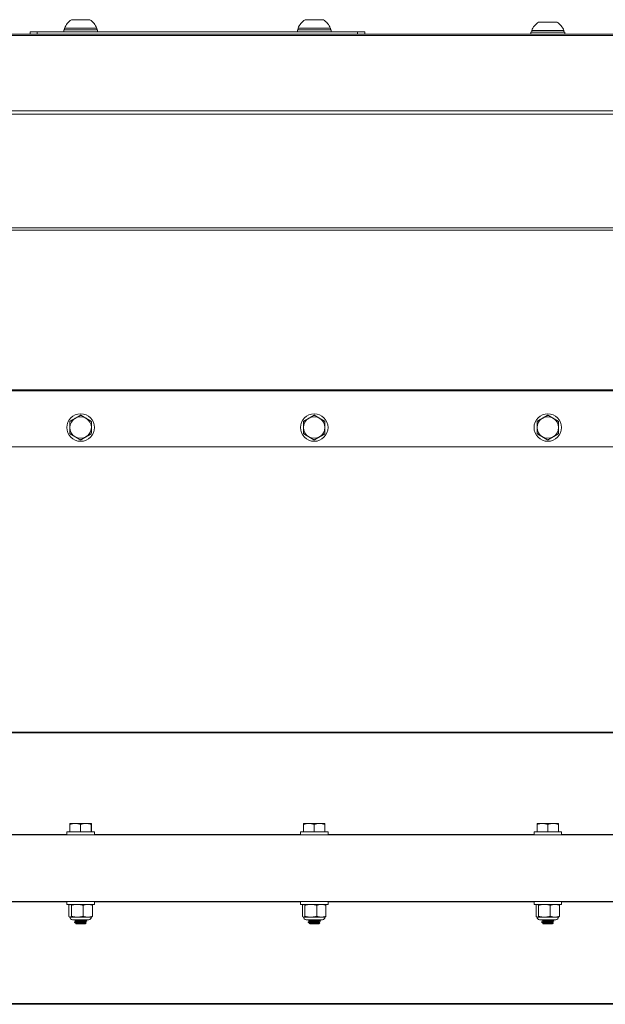
# Model space of a CAD drawing. Units: inches. Extents: x -19 to 85, y 7 to 37.
# Drawn here: x 52 to 59, y 7 to 20 of the extents above; entities that cross this region are included whole.
import ezdxf

# ---------------------------------------------------------------- set-up
doc = ezdxf.new("R2010")
doc.units = ezdxf.units.IN
doc.header["$LTSCALE"] = 6
doc.header["$MEASUREMENT"] = 0
doc.layers.add('Visible (ANSI)', color=7, linetype='Continuous', lineweight=20, true_color=0xbc4343)
doc.layers.add('Visible Narrow (ANSI)', color=7, linetype='Continuous', lineweight=9, true_color=0xbc4343)

msp = doc.modelspace()

# ---------------------------------------------------------------- linework, layer by layer
at = {"layer": 'Visible (ANSI)'}
for p, q in [((52.722, 19.498), (52.308, 19.498)), ((52.308, 19.479), (52.308, 19.498)), ((52.633, 19.609), (52.397, 19.609)), ((52.722, 19.479), (52.722, 19.498)), ((55.722, 19.498), (55.308, 19.498)), ((55.308, 19.479), (55.308, 19.498)), ((55.633, 19.609), (55.397, 19.609)), ((55.722, 19.479), (55.722, 19.498)), ((58.633, 19.579), (58.397, 19.579)), ((75.015, 19.421), (33.955, 19.421)), ((51.865, 19.451), (51.958, 19.451)), ((51.865, 19.451), (51.865, 19.421)), ((51.958, 19.451), (56.072, 19.451)), ((52.299, 19.479), (52.732, 19.479)), ((52.299, 19.451), (52.299, 19.479)), ((52.732, 19.451), (52.732, 19.479)), ((55.299, 19.479), (55.732, 19.479)), ((55.299, 19.451), (55.299, 19.479)), ((55.732, 19.451), (55.732, 19.479)), ((56.072, 19.451), (56.165, 19.451)), ((56.165, 19.421), (56.165, 19.451)), ((58.299, 19.449), (58.732, 19.449)), ((58.299, 19.421), (58.299, 19.449)), ((58.722, 19.468), (58.308, 19.468)), ((58.308, 19.449), (58.308, 19.468)), ((58.722, 19.449), (58.722, 19.468)), ((58.732, 19.421), (58.732, 19.449)), ((33.015, 14.116), (75.015, 14.116)), ((75.015, 10.452), (33.015, 10.452)), ((52.445, 9.277), (52.377, 9.277)), ((52.377, 9.277), (52.377, 9.277)), ((52.377, 9.265), (52.377, 9.167)), ((52.583, 9.277), (52.445, 9.277)), ((52.514, 9.265), (52.514, 9.167)), ((52.653, 9.277), (52.583, 9.277)), ((52.652, 9.265), (52.652, 9.167)), ((52.653, 9.277), (52.653, 9.277)), ((52.653, 9.277), (52.653, 9.277)), ((52.653, 9.265), (52.653, 9.167)), ((55.445, 9.277), (55.377, 9.277)), ((55.377, 9.277), (55.377, 9.277)), ((55.377, 9.265), (55.377, 9.167)), ((55.583, 9.277), (55.445, 9.277)), ((55.514, 9.265), (55.514, 9.167)), ((55.653, 9.277), (55.583, 9.277)), ((55.652, 9.265), (55.652, 9.167)), ((55.653, 9.277), (55.653, 9.277)), ((55.653, 9.277), (55.653, 9.277)), ((55.653, 9.265), (55.653, 9.167)), ((58.445, 9.277), (58.377, 9.277)), ((58.377, 9.277), (58.377, 9.277)), ((58.377, 9.265), (58.377, 9.167)), ((58.583, 9.277), (58.445, 9.277)), ((58.514, 9.265), (58.514, 9.167)), ((58.653, 9.277), (58.583, 9.277)), ((58.652, 9.265), (58.652, 9.167)), ((58.653, 9.277), (58.653, 9.277)), ((58.653, 9.277), (58.653, 9.277)), ((58.653, 9.265), (58.653, 9.167)), ((33.015, 9.132), (75.015, 9.132)), ((52.338, 9.167), (52.692, 9.167)), ((52.338, 9.132), (52.338, 9.167)), ((52.692, 9.132), (52.692, 9.167)), ((55.338, 9.167), (55.692, 9.167)), ((55.338, 9.132), (55.338, 9.167)), ((55.692, 9.132), (55.692, 9.167)), ((58.338, 9.167), (58.692, 9.167)), ((58.338, 9.132), (58.338, 9.167)), ((58.692, 9.132), (58.692, 9.167)), ((33.015, 8.272), (75.015, 8.272)), ((52.338, 8.272), (52.338, 8.236)), ((52.692, 8.236), (52.338, 8.236)), ((52.377, 8.236), (52.374, 8.235)), ((52.653, 8.236), (52.656, 8.235)), ((52.692, 8.272), (52.692, 8.236)), ((55.338, 8.272), (55.338, 8.236)), ((55.692, 8.236), (55.338, 8.236)), ((55.377, 8.236), (55.374, 8.235)), ((55.653, 8.236), (55.656, 8.235)), ((55.692, 8.272), (55.692, 8.236)), ((58.338, 8.272), (58.338, 8.236)), ((58.692, 8.236), (58.338, 8.236)), ((58.377, 8.236), (58.374, 8.235)), ((58.653, 8.236), (58.656, 8.235)), ((58.692, 8.272), (58.692, 8.236)), ((52.364, 8.082), (52.364, 8.226)), ((52.396, 8.082), (52.396, 8.226)), ((52.547, 8.082), (52.547, 8.226)), ((52.666, 8.082), (52.666, 8.226)), ((55.364, 8.082), (55.364, 8.226)), ((55.396, 8.082), (55.396, 8.226)), ((55.547, 8.082), (55.547, 8.226)), ((55.666, 8.082), (55.666, 8.226)), ((58.364, 8.082), (58.364, 8.226)), ((58.396, 8.082), (58.396, 8.226)), ((58.547, 8.082), (58.547, 8.226)), ((58.666, 8.082), (58.666, 8.226)), ((52.377, 8.072), (52.374, 8.074)), ((52.38, 8.072), (52.377, 8.072)), ((52.471, 8.072), (52.38, 8.072)), ((52.62, 8.039), (52.41, 8.039)), ((52.436, 8.038), (52.436, 8.034)), ((52.436, 8.01), (52.436, 8.007)), ((52.437, 8.038), (52.439, 8.039)), ((52.457, 7.986), (52.452, 7.991)), ((52.454, 8.021), (52.454, 8.024)), ((52.454, 7.993), (52.454, 7.996)), ((52.457, 7.986), (52.573, 7.986)), ((52.606, 8.072), (52.471, 8.072)), ((52.573, 7.986), (52.587, 8)), ((52.576, 8.034), (52.576, 8.037)), ((52.576, 8.007), (52.576, 8.01)), ((52.594, 8.024), (52.594, 8.021)), ((52.653, 8.072), (52.606, 8.072)), ((52.653, 8.072), (52.656, 8.074)), ((55.377, 8.072), (55.374, 8.074)), ((55.38, 8.072), (55.377, 8.072)), ((55.471, 8.072), (55.38, 8.072)), ((55.62, 8.039), (55.41, 8.039)), ((55.436, 8.038), (55.436, 8.034)), ((55.436, 8.01), (55.436, 8.007)), ((55.437, 8.038), (55.439, 8.039)), ((55.457, 7.986), (55.452, 7.991)), ((55.454, 8.021), (55.454, 8.024)), ((55.454, 7.993), (55.454, 7.996)), ((55.457, 7.986), (55.573, 7.986)), ((55.606, 8.072), (55.471, 8.072)), ((55.573, 7.986), (55.587, 8)), ((55.576, 8.034), (55.576, 8.037)), ((55.576, 8.007), (55.576, 8.01)), ((55.594, 8.024), (55.594, 8.021)), ((55.653, 8.072), (55.606, 8.072)), ((55.653, 8.072), (55.656, 8.074)), ((58.377, 8.072), (58.374, 8.074)), ((58.38, 8.072), (58.377, 8.072)), ((58.471, 8.072), (58.38, 8.072)), ((58.62, 8.039), (58.41, 8.039)), ((58.436, 8.038), (58.436, 8.034)), ((58.436, 8.01), (58.436, 8.007)), ((58.437, 8.038), (58.439, 8.039)), ((58.457, 7.986), (58.452, 7.991)), ((58.454, 8.021), (58.454, 8.024)), ((58.454, 7.993), (58.454, 7.996)), ((58.457, 7.986), (58.573, 7.986)), ((58.606, 8.072), (58.471, 8.072)), ((58.573, 7.986), (58.587, 8)), ((58.576, 8.034), (58.576, 8.037)), ((58.576, 8.007), (58.576, 8.01)), ((58.594, 8.024), (58.594, 8.021)), ((58.653, 8.072), (58.606, 8.072)), ((58.653, 8.072), (58.656, 8.074)), ((33.015, 6.952), (75.015, 6.952))]:
    msp.add_line(p, q, dxfattribs=at)
for centre in [(52.515, 14.366), (55.515, 14.366), (58.515, 14.366)]:
    msp.add_circle(centre, 0.177, dxfattribs=at)
for centre, radius, start, end in [((52.515, 19.423), 0.22, 122.4875, 160.0436), ((52.515, 19.423), 0.22, 19.9564, 57.5125), ((55.515, 19.423), 0.22, 122.4875, 160.0436), ((55.515, 19.423), 0.22, 19.9564, 57.5125), ((58.515, 19.393), 0.22, 122.4875, 160.0436), ((58.515, 19.393), 0.22, 19.9564, 57.5125), ((52.515, 14.366), 0.138, 119.6571, 179.6571), ((52.515, 14.366), 0.138, 59.6571, 119.6571), ((52.515, 14.366), 0.138, 359.6571, 59.6571), ((55.515, 14.366), 0.138, 119.6571, 179.6571), ((55.515, 14.366), 0.138, 59.6571, 119.6571), ((55.515, 14.366), 0.138, 359.6571, 59.6571), ((58.515, 14.366), 0.138, 119.6571, 179.6571), ((58.515, 14.366), 0.138, 59.6571, 119.6571), ((58.515, 14.366), 0.138, 359.6571, 59.6571), ((52.515, 14.366), 0.138, 179.6571, 239.6571), ((52.515, 14.366), 0.138, 299.6571, 359.6571), ((55.515, 14.366), 0.138, 179.6571, 239.6571), ((55.515, 14.366), 0.138, 299.6571, 359.6571), ((58.515, 14.366), 0.138, 179.6571, 239.6571), ((58.515, 14.366), 0.138, 299.6571, 359.6571), ((52.515, 14.366), 0.138, 239.6571, 299.6571), ((55.515, 14.366), 0.138, 239.6571, 299.6571), ((58.515, 14.366), 0.138, 239.6571, 299.6571), ((52.41, 8.072), 0.0328, 180, 270), ((52.62, 8.072), 0.0328, 270, 0), ((55.41, 8.072), 0.0328, 180, 270), ((55.62, 8.072), 0.0328, 270, 0), ((58.41, 8.072), 0.0328, 180, 270), ((58.62, 8.072), 0.0328, 270, 0)]:
    msp.add_arc(centre, radius, start, end, dxfattribs=at)
for points, weights in [([(52.378, 14.446), (52.377, 14.403), (52.377, 14.366)], [1.80095202848, 1.94025615268, 1.94025615268]), ([(52.447, 14.485), (52.415, 14.467), (52.378, 14.446)], [1.94025615268, 1.94025615268, 1.80095202848]), ([(52.516, 14.525), (52.479, 14.504), (52.447, 14.485)], [1.80095202848, 1.94025615268, 1.94025615268]), ([(52.585, 14.484), (52.553, 14.503), (52.516, 14.525)], [1.94025615268, 1.94025615268, 1.80095202848]), ([(52.653, 14.444), (52.617, 14.466), (52.585, 14.484)], [1.80095202848, 1.94025615268, 1.94025615268]), ([(52.653, 14.365), (52.653, 14.402), (52.653, 14.444)], [1.94025615268, 1.94025615268, 1.80095202848]), ([(55.378, 14.446), (55.377, 14.403), (55.377, 14.366)], [1.80095202848, 1.94025615268, 1.94025615268]), ([(55.447, 14.485), (55.415, 14.467), (55.378, 14.446)], [1.94025615268, 1.94025615268, 1.80095202848]), ([(55.516, 14.525), (55.479, 14.504), (55.447, 14.485)], [1.80095202848, 1.94025615268, 1.94025615268]), ([(55.585, 14.484), (55.553, 14.503), (55.516, 14.525)], [1.94025615268, 1.94025615268, 1.80095202848]), ([(55.653, 14.444), (55.617, 14.466), (55.585, 14.484)], [1.80095202848, 1.94025615268, 1.94025615268]), ([(55.653, 14.365), (55.653, 14.402), (55.653, 14.444)], [1.94025615268, 1.94025615268, 1.80095202848]), ([(58.378, 14.446), (58.377, 14.403), (58.377, 14.366)], [1.80095202848, 1.94025615268, 1.94025615268]), ([(58.447, 14.485), (58.415, 14.467), (58.378, 14.446)], [1.94025615268, 1.94025615268, 1.80095202848]), ([(58.516, 14.525), (58.479, 14.504), (58.447, 14.485)], [1.80095202848, 1.94025615268, 1.94025615268]), ([(58.585, 14.484), (58.553, 14.503), (58.516, 14.525)], [1.94025615268, 1.94025615268, 1.80095202848]), ([(58.653, 14.444), (58.617, 14.466), (58.585, 14.484)], [1.80095202848, 1.94025615268, 1.94025615268]), ([(58.653, 14.365), (58.653, 14.402), (58.653, 14.444)], [1.94025615268, 1.94025615268, 1.80095202848]), ([(52.377, 14.366), (52.377, 14.329), (52.377, 14.287)], [1.94025615268, 1.94025615268, 1.80095202848]), ([(52.652, 14.285), (52.653, 14.328), (52.653, 14.365)], [1.80095202848, 1.94025615268, 1.94025615268]), ([(55.377, 14.366), (55.377, 14.329), (55.377, 14.287)], [1.94025615268, 1.94025615268, 1.80095202848]), ([(55.652, 14.285), (55.653, 14.328), (55.653, 14.365)], [1.80095202848, 1.94025615268, 1.94025615268]), ([(58.377, 14.366), (58.377, 14.329), (58.377, 14.287)], [1.94025615268, 1.94025615268, 1.80095202848]), ([(58.652, 14.285), (58.653, 14.328), (58.653, 14.365)], [1.80095202848, 1.94025615268, 1.94025615268]), ([(52.377, 14.287), (52.414, 14.265), (52.445, 14.247)], [1.80095202848, 1.94025615268, 1.94025615268]), ([(52.445, 14.247), (52.477, 14.228), (52.514, 14.206)], [1.94025615268, 1.94025615268, 1.80095202848]), ([(52.514, 14.206), (52.551, 14.228), (52.583, 14.246)], [1.80095202848, 1.94025615268, 1.94025615268]), ([(52.583, 14.246), (52.615, 14.264), (52.652, 14.285)], [1.94025615268, 1.94025615268, 1.80095202848]), ([(55.377, 14.287), (55.414, 14.265), (55.445, 14.247)], [1.80095202848, 1.94025615268, 1.94025615268]), ([(55.445, 14.247), (55.477, 14.228), (55.514, 14.206)], [1.94025615268, 1.94025615268, 1.80095202848]), ([(55.514, 14.206), (55.551, 14.228), (55.583, 14.246)], [1.80095202848, 1.94025615268, 1.94025615268]), ([(55.583, 14.246), (55.615, 14.264), (55.652, 14.285)], [1.94025615268, 1.94025615268, 1.80095202848]), ([(58.377, 14.287), (58.414, 14.265), (58.445, 14.247)], [1.80095202848, 1.94025615268, 1.94025615268]), ([(58.445, 14.247), (58.477, 14.228), (58.514, 14.206)], [1.94025615268, 1.94025615268, 1.80095202848]), ([(58.514, 14.206), (58.551, 14.228), (58.583, 14.246)], [1.80095202848, 1.94025615268, 1.94025615268]), ([(58.583, 14.246), (58.615, 14.264), (58.652, 14.285)], [1.94025615268, 1.94025615268, 1.80095202848]), ([(52.377, 9.277), (52.377, 9.277), (52.377, 9.265)], [1.940238778, 1.9387004005, 1.80095202848]), ([(52.377, 9.265), (52.414, 9.277), (52.445, 9.277)], [1.80095202848, 1.94025615268, 1.94025615268]), ([(52.445, 9.277), (52.477, 9.277), (52.514, 9.265)], [1.94025615268, 1.94025615268, 1.80095202848]), ([(52.514, 9.265), (52.551, 9.277), (52.583, 9.277)], [1.80095202848, 1.94025615268, 1.94025615268]), ([(52.583, 9.277), (52.615, 9.277), (52.652, 9.265)], [1.94025615268, 1.94025615268, 1.80095202848]), ([(52.652, 9.265), (52.653, 9.277), (52.653, 9.277)], [1.80095202848, 1.94025615268, 1.94025615268]), ([(52.653, 9.277), (52.653, 9.277), (52.653, 9.265)], [1.94025615268, 1.94025615268, 1.80095202848]), ([(55.377, 9.277), (55.377, 9.277), (55.377, 9.265)], [1.940238778, 1.9387004005, 1.80095202848]), ([(55.377, 9.265), (55.414, 9.277), (55.445, 9.277)], [1.80095202848, 1.94025615268, 1.94025615268]), ([(55.445, 9.277), (55.477, 9.277), (55.514, 9.265)], [1.94025615268, 1.94025615268, 1.80095202848]), ([(55.514, 9.265), (55.551, 9.277), (55.583, 9.277)], [1.80095202848, 1.94025615268, 1.94025615268]), ([(55.583, 9.277), (55.615, 9.277), (55.652, 9.265)], [1.94025615268, 1.94025615268, 1.80095202848]), ([(55.652, 9.265), (55.653, 9.277), (55.653, 9.277)], [1.80095202848, 1.94025615268, 1.94025615268]), ([(55.653, 9.277), (55.653, 9.277), (55.653, 9.265)], [1.94025615268, 1.94025615268, 1.80095202848]), ([(58.377, 9.277), (58.377, 9.277), (58.377, 9.265)], [1.940238778, 1.9387004005, 1.80095202848]), ([(58.377, 9.265), (58.414, 9.277), (58.445, 9.277)], [1.80095202848, 1.94025615268, 1.94025615268]), ([(58.445, 9.277), (58.477, 9.277), (58.514, 9.265)], [1.94025615268, 1.94025615268, 1.80095202848]), ([(58.514, 9.265), (58.551, 9.277), (58.583, 9.277)], [1.80095202848, 1.94025615268, 1.94025615268]), ([(58.583, 9.277), (58.615, 9.277), (58.652, 9.265)], [1.94025615268, 1.94025615268, 1.80095202848]), ([(58.652, 9.265), (58.653, 9.277), (58.653, 9.277)], [1.80095202848, 1.94025615268, 1.94025615268]), ([(58.653, 9.277), (58.653, 9.277), (58.653, 9.265)], [1.94025615268, 1.94025615268, 1.80095202848]), ([(52.38, 8.236), (52.373, 8.236), (52.364, 8.226)], [2.58285034609, 2.58285034609, 2.39741003456]), ([(52.396, 8.226), (52.387, 8.236), (52.38, 8.236)], [2.39741003456, 2.58285034609, 2.58285034609]), ([(52.471, 8.236), (52.436, 8.236), (52.396, 8.226)], [2.58285034609, 2.58285034609, 2.39741003456]), ([(52.547, 8.226), (52.506, 8.236), (52.471, 8.236)], [2.39741003456, 2.58285034609, 2.58285034609]), ([(52.606, 8.236), (52.579, 8.236), (52.547, 8.226)], [2.58285034609, 2.58285034609, 2.39741003456]), ([(52.666, 8.226), (52.634, 8.236), (52.606, 8.236)], [2.39741003456, 2.58285034609, 2.58285034609]), ([(52.656, 8.235), (52.66, 8.233), (52.666, 8.226)], [2.55666196255, 2.51316259966, 2.39741003456]), ([(55.38, 8.236), (55.373, 8.236), (55.364, 8.226)], [2.58285034609, 2.58285034609, 2.39741003456]), ([(55.396, 8.226), (55.387, 8.236), (55.38, 8.236)], [2.39741003456, 2.58285034609, 2.58285034609]), ([(55.471, 8.236), (55.436, 8.236), (55.396, 8.226)], [2.58285034609, 2.58285034609, 2.39741003456]), ([(55.547, 8.226), (55.506, 8.236), (55.471, 8.236)], [2.39741003456, 2.58285034609, 2.58285034609]), ([(55.606, 8.236), (55.579, 8.236), (55.547, 8.226)], [2.58285034609, 2.58285034609, 2.39741003456]), ([(55.666, 8.226), (55.634, 8.236), (55.606, 8.236)], [2.39741003456, 2.58285034609, 2.58285034609]), ([(55.656, 8.235), (55.66, 8.233), (55.666, 8.226)], [2.55666196255, 2.51316259966, 2.39741003456]), ([(58.38, 8.236), (58.373, 8.236), (58.364, 8.226)], [2.58285034609, 2.58285034609, 2.39741003456]), ([(58.396, 8.226), (58.387, 8.236), (58.38, 8.236)], [2.39741003456, 2.58285034609, 2.58285034609]), ([(58.471, 8.236), (58.436, 8.236), (58.396, 8.226)], [2.58285034609, 2.58285034609, 2.39741003456]), ([(58.547, 8.226), (58.506, 8.236), (58.471, 8.236)], [2.39741003456, 2.58285034609, 2.58285034609]), ([(58.606, 8.236), (58.579, 8.236), (58.547, 8.226)], [2.58285034609, 2.58285034609, 2.39741003456]), ([(58.666, 8.226), (58.634, 8.236), (58.606, 8.236)], [2.39741003456, 2.58285034609, 2.58285034609]), ([(58.656, 8.235), (58.66, 8.233), (58.666, 8.226)], [2.55666196255, 2.51316259966, 2.39741003456]), ([(52.364, 8.082), (52.373, 8.072), (52.38, 8.072)], [2.39741003456, 2.58285034609, 2.58285034609]), ([(52.38, 8.072), (52.387, 8.072), (52.396, 8.082)], [2.58285034609, 2.58285034609, 2.39741003456]), ([(52.396, 8.082), (52.436, 8.072), (52.471, 8.072)], [2.39741003456, 2.58285034609, 2.58285034609]), ([(52.471, 8.072), (52.506, 8.072), (52.547, 8.082)], [2.58285034609, 2.58285034609, 2.39741003456]), ([(52.547, 8.082), (52.579, 8.072), (52.606, 8.072)], [2.39741003456, 2.58285034609, 2.58285034609]), ([(52.606, 8.072), (52.634, 8.072), (52.666, 8.082)], [2.58285034609, 2.58285034609, 2.39741003456]), ([(52.666, 8.082), (52.66, 8.076), (52.656, 8.074)], [2.39741003456, 2.51316259966, 2.55666196255]), ([(55.364, 8.082), (55.373, 8.072), (55.38, 8.072)], [2.39741003456, 2.58285034609, 2.58285034609]), ([(55.38, 8.072), (55.387, 8.072), (55.396, 8.082)], [2.58285034609, 2.58285034609, 2.39741003456]), ([(55.396, 8.082), (55.436, 8.072), (55.471, 8.072)], [2.39741003456, 2.58285034609, 2.58285034609]), ([(55.471, 8.072), (55.506, 8.072), (55.547, 8.082)], [2.58285034609, 2.58285034609, 2.39741003456]), ([(55.547, 8.082), (55.579, 8.072), (55.606, 8.072)], [2.39741003456, 2.58285034609, 2.58285034609]), ([(55.606, 8.072), (55.634, 8.072), (55.666, 8.082)], [2.58285034609, 2.58285034609, 2.39741003456]), ([(55.666, 8.082), (55.66, 8.076), (55.656, 8.074)], [2.39741003456, 2.51316259966, 2.55666196255]), ([(58.364, 8.082), (58.373, 8.072), (58.38, 8.072)], [2.39741003456, 2.58285034609, 2.58285034609]), ([(58.38, 8.072), (58.387, 8.072), (58.396, 8.082)], [2.58285034609, 2.58285034609, 2.39741003456]), ([(58.396, 8.082), (58.436, 8.072), (58.471, 8.072)], [2.39741003456, 2.58285034609, 2.58285034609]), ([(58.471, 8.072), (58.506, 8.072), (58.547, 8.082)], [2.58285034609, 2.58285034609, 2.39741003456]), ([(58.547, 8.082), (58.579, 8.072), (58.606, 8.072)], [2.39741003456, 2.58285034609, 2.58285034609]), ([(58.606, 8.072), (58.634, 8.072), (58.666, 8.082)], [2.58285034609, 2.58285034609, 2.39741003456]), ([(58.666, 8.082), (58.66, 8.076), (58.656, 8.074)], [2.39741003456, 2.51316259966, 2.55666196255])]:
    msp.add_rational_spline(points, weights, degree=2, dxfattribs=at)
for points, knots in [([(52.442, 8.039), (52.439, 8.039), (52.437, 8.039), (52.436, 8.038), (52.436, 8.038), (52.436, 8.038)], [-1.50047107, -1.50047107, -1.50047107, -1.50047107, -1.43874391, -1.43874391, -1.42481387, -1.42481387, -1.42481387, -1.42481387]), ([(52.437, 8.034), (52.436, 8.034), (52.436, 8.035), (52.439, 8.036), (52.443, 8.036), (52.452, 8.037), (52.457, 8.038), (52.469, 8.039), (52.476, 8.039), (52.484, 8.039)], [-0.253997, -0.253997, -0.253997, -0.253997, -0.1996308, -0.1996308, -0.1235034, -0.1235034, -0.0626511, -0.0626511, 0, 0, 0, 0]), ([(52.593, 8.024), (52.594, 8.024), (52.594, 8.023), (52.59, 8.022), (52.586, 8.022), (52.575, 8.021), (52.567, 8.02), (52.55, 8.019), (52.54, 8.018), (52.521, 8.017), (52.51, 8.017), (52.49, 8.016), (52.48, 8.015), (52.463, 8.014), (52.456, 8.013), (52.444, 8.012), (52.44, 8.012), (52.437, 8.011), (52.436, 8.011), (52.436, 8.01)], [-0.812944, -0.812944, -0.812944, -0.812944, -0.7504417, -0.7504417, -0.6742812, -0.6742812, -0.5945179, -0.5945179, -0.516512, -0.516512, -0.4397134, -0.4397134, -0.359565, -0.359565, -0.2824564, -0.2824564, -0.2035318, -0.2035318, -0.1608086, -0.1608086, -0.1608086, -0.1608086]), ([(52.436, 8.007), (52.436, 8.007), (52.437, 8.008), (52.442, 8.009), (52.446, 8.009), (52.456, 8.01), (52.463, 8.011), (52.481, 8.012), (52.49, 8.012), (52.511, 8.013), (52.521, 8.014), (52.541, 8.015), (52.55, 8.016), (52.567, 8.017), (52.575, 8.017), (52.586, 8.019), (52.59, 8.019), (52.593, 8.02), (52.594, 8.02), (52.594, 8.021)], [-1.496766, -1.496766, -1.496766, -1.496766, -1.4341531, -1.4341531, -1.3740436, -1.3740436, -1.2970537, -1.2970537, -1.2170279, -1.2170279, -1.1403696, -1.1403696, -1.0624838, -1.0624838, -0.9828531, -0.9828531, -0.9068178, -0.9068178, -0.8647825, -0.8647825, -0.8647825, -0.8647825]), ([(52.587, 8.001), (52.587, 8), (52.587, 8), (52.586, 8), (52.583, 7.999), (52.574, 7.999), (52.568, 7.998), (52.554, 7.998), (52.547, 7.997), (52.529, 7.996), (52.519, 7.996), (52.503, 7.995), (52.496, 7.995), (52.481, 7.994), (52.474, 7.994), (52.463, 7.993), (52.458, 7.993), (52.452, 7.992), (52.451, 7.992), (52.452, 7.991), (52.452, 7.991), (52.452, 7.991)], [-1.0394419, -1.0394419, -1.0394419, -1.0394419, -0.9891433, -0.9891433, -0.8926565, -0.8926565, -0.7916806, -0.7916806, -0.6956708, -0.6956708, -0.5866385, -0.5866385, -0.4784483, -0.4784483, -0.3626049, -0.3626049, -0.262157, -0.262157, -0.1814938, -0.1814938, -0.1794855, -0.1794855, -0.1794855, -0.1794855]), ([(55.442, 8.039), (55.439, 8.039), (55.437, 8.039), (55.436, 8.038), (55.436, 8.038), (55.436, 8.038)], [-1.50047107, -1.50047107, -1.50047107, -1.50047107, -1.43874391, -1.43874391, -1.42481387, -1.42481387, -1.42481387, -1.42481387]), ([(55.437, 8.034), (55.436, 8.034), (55.436, 8.035), (55.439, 8.036), (55.443, 8.036), (55.452, 8.037), (55.457, 8.038), (55.469, 8.039), (55.476, 8.039), (55.484, 8.039)], [-0.253998, -0.253998, -0.253998, -0.253998, -0.1996318, -0.1996318, -0.1235044, -0.1235044, -0.0626516, -0.0626516, -0.000001, -0.000001, -0.000001, -0.000001]), ([(55.593, 8.024), (55.594, 8.024), (55.594, 8.023), (55.59, 8.022), (55.586, 8.022), (55.575, 8.021), (55.567, 8.02), (55.55, 8.019), (55.54, 8.018), (55.521, 8.017), (55.51, 8.017), (55.49, 8.016), (55.48, 8.015), (55.463, 8.014), (55.456, 8.013), (55.444, 8.012), (55.44, 8.012), (55.437, 8.011), (55.436, 8.011), (55.436, 8.01)], [-0.812944, -0.812944, -0.812944, -0.812944, -0.7504417, -0.7504417, -0.6742812, -0.6742812, -0.5945179, -0.5945179, -0.516512, -0.516512, -0.4397134, -0.4397134, -0.359565, -0.359565, -0.2824564, -0.2824564, -0.2035318, -0.2035318, -0.1608086, -0.1608086, -0.1608086, -0.1608086]), ([(55.436, 8.007), (55.436, 8.007), (55.437, 8.008), (55.442, 8.009), (55.446, 8.009), (55.456, 8.01), (55.463, 8.011), (55.481, 8.012), (55.49, 8.012), (55.511, 8.013), (55.521, 8.014), (55.541, 8.015), (55.55, 8.016), (55.567, 8.017), (55.575, 8.017), (55.586, 8.019), (55.59, 8.019), (55.593, 8.02), (55.594, 8.02), (55.594, 8.021)], [-1.496767, -1.496767, -1.496767, -1.496767, -1.4341542, -1.4341542, -1.3740446, -1.3740446, -1.2970547, -1.2970547, -1.2170289, -1.2170289, -1.1403706, -1.1403706, -1.0624848, -1.0624848, -0.9828541, -0.9828541, -0.9068188, -0.9068188, -0.8647835, -0.8647835, -0.8647835, -0.8647835]), ([(55.587, 8.001), (55.587, 8), (55.587, 8), (55.586, 8), (55.583, 7.999), (55.574, 7.999), (55.568, 7.998), (55.554, 7.998), (55.547, 7.997), (55.529, 7.996), (55.519, 7.996), (55.503, 7.995), (55.496, 7.995), (55.481, 7.994), (55.474, 7.994), (55.463, 7.993), (55.458, 7.993), (55.452, 7.992), (55.451, 7.992), (55.452, 7.991), (55.452, 7.991), (55.452, 7.991)], [-1.0394265, -1.0394265, -1.0394265, -1.0394265, -0.9891297, -0.9891297, -0.8926455, -0.8926455, -0.7916724, -0.7916724, -0.6956652, -0.6956652, -0.5866352, -0.5866352, -0.4784466, -0.4784466, -0.3626048, -0.3626048, -0.2621574, -0.2621574, -0.1814943, -0.1814943, -0.1794854, -0.1794854, -0.1794854, -0.1794854]), ([(58.437, 8.034), (58.436, 8.034), (58.436, 8.035), (58.439, 8.036), (58.443, 8.036), (58.452, 8.037), (58.457, 8.038), (58.469, 8.039), (58.476, 8.039), (58.484, 8.039)], [-0.253998, -0.253998, -0.253998, -0.253998, -0.1996318, -0.1996318, -0.1235044, -0.1235044, -0.0626516, -0.0626516, -0.000001, -0.000001, -0.000001, -0.000001]), ([(58.442, 8.039), (58.439, 8.039), (58.437, 8.039), (58.436, 8.038), (58.436, 8.038), (58.436, 8.038)], [-1.50047107, -1.50047107, -1.50047107, -1.50047107, -1.43874391, -1.43874391, -1.42481387, -1.42481387, -1.42481387, -1.42481387]), ([(58.593, 8.024), (58.594, 8.024), (58.594, 8.023), (58.59, 8.022), (58.586, 8.022), (58.575, 8.021), (58.567, 8.02), (58.55, 8.019), (58.54, 8.018), (58.521, 8.017), (58.51, 8.017), (58.49, 8.016), (58.48, 8.015), (58.463, 8.014), (58.456, 8.013), (58.444, 8.012), (58.44, 8.012), (58.437, 8.011), (58.436, 8.011), (58.436, 8.01)], [-0.812944, -0.812944, -0.812944, -0.812944, -0.7504417, -0.7504417, -0.6742812, -0.6742812, -0.5945179, -0.5945179, -0.516512, -0.516512, -0.4397134, -0.4397134, -0.359565, -0.359565, -0.2824564, -0.2824564, -0.2035318, -0.2035318, -0.1608086, -0.1608086, -0.1608086, -0.1608086]), ([(58.436, 8.007), (58.436, 8.007), (58.437, 8.008), (58.442, 8.009), (58.446, 8.009), (58.456, 8.01), (58.463, 8.011), (58.481, 8.012), (58.49, 8.012), (58.511, 8.013), (58.521, 8.014), (58.541, 8.015), (58.55, 8.016), (58.567, 8.017), (58.575, 8.017), (58.586, 8.019), (58.59, 8.019), (58.593, 8.02), (58.594, 8.02), (58.594, 8.021)], [-1.496767, -1.496767, -1.496767, -1.496767, -1.4341542, -1.4341542, -1.3740446, -1.3740446, -1.2970547, -1.2970547, -1.2170289, -1.2170289, -1.1403706, -1.1403706, -1.0624848, -1.0624848, -0.9828541, -0.9828541, -0.9068188, -0.9068188, -0.8647835, -0.8647835, -0.8647835, -0.8647835]), ([(58.587, 8.001), (58.587, 8), (58.587, 8), (58.586, 8), (58.583, 7.999), (58.574, 7.999), (58.568, 7.998), (58.554, 7.998), (58.547, 7.997), (58.529, 7.996), (58.519, 7.996), (58.503, 7.995), (58.496, 7.995), (58.481, 7.994), (58.474, 7.994), (58.463, 7.993), (58.458, 7.993), (58.452, 7.992), (58.451, 7.992), (58.452, 7.991), (58.452, 7.991), (58.452, 7.991)], [-1.0394265, -1.0394265, -1.0394265, -1.0394265, -0.9891297, -0.9891297, -0.8926455, -0.8926455, -0.7916724, -0.7916724, -0.6956652, -0.6956652, -0.5866352, -0.5866352, -0.4784466, -0.4784466, -0.3626048, -0.3626048, -0.2621574, -0.2621574, -0.1814943, -0.1814943, -0.1794854, -0.1794854, -0.1794854, -0.1794854])]:
    msp.add_open_spline(points, degree=3, knots=knots, dxfattribs=at)
for points in [[(52.438, 8.006), (52.437, 8.006), (52.437, 8.006), (52.436, 8.007)], [(52.454, 8.024), (52.448, 8.027), (52.443, 8.03), (52.437, 8.034)], [(52.437, 8.011), (52.443, 8.014), (52.449, 8.018), (52.455, 8.021)], [(52.454, 7.996), (52.449, 7.999), (52.443, 8.003), (52.438, 8.006)], [(52.452, 7.992), (52.453, 7.992), (52.454, 7.993), (52.455, 7.994)], [(52.579, 8.039), (52.578, 8.039), (52.577, 8.038), (52.575, 8.037)], [(52.593, 8.02), (52.587, 8.017), (52.581, 8.013), (52.575, 8.01)], [(52.576, 8.035), (52.582, 8.031), (52.588, 8.028), (52.593, 8.024)], [(52.576, 8.007), (52.58, 8.005), (52.583, 8.003), (52.587, 8.001)], [(55.438, 8.006), (55.437, 8.006), (55.437, 8.006), (55.436, 8.007)], [(55.454, 8.024), (55.448, 8.027), (55.443, 8.03), (55.437, 8.034)], [(55.437, 8.011), (55.443, 8.014), (55.449, 8.018), (55.455, 8.021)], [(55.454, 7.996), (55.449, 7.999), (55.443, 8.003), (55.438, 8.006)], [(55.452, 7.992), (55.453, 7.992), (55.454, 7.993), (55.455, 7.994)], [(55.579, 8.039), (55.578, 8.039), (55.577, 8.038), (55.575, 8.037)], [(55.593, 8.02), (55.587, 8.017), (55.581, 8.013), (55.575, 8.01)], [(55.576, 8.035), (55.582, 8.031), (55.588, 8.028), (55.593, 8.024)], [(55.576, 8.007), (55.58, 8.005), (55.583, 8.003), (55.587, 8.001)], [(58.438, 8.006), (58.437, 8.006), (58.437, 8.006), (58.436, 8.007)], [(58.454, 8.024), (58.448, 8.027), (58.443, 8.03), (58.437, 8.034)], [(58.437, 8.011), (58.443, 8.014), (58.449, 8.018), (58.455, 8.021)], [(58.454, 7.996), (58.449, 7.999), (58.443, 8.003), (58.438, 8.006)], [(58.452, 7.992), (58.453, 7.992), (58.454, 7.993), (58.455, 7.994)], [(58.579, 8.039), (58.578, 8.039), (58.577, 8.038), (58.575, 8.037)], [(58.593, 8.02), (58.587, 8.017), (58.581, 8.013), (58.575, 8.01)], [(58.576, 8.035), (58.582, 8.031), (58.588, 8.028), (58.593, 8.024)], [(58.576, 8.007), (58.58, 8.005), (58.583, 8.003), (58.587, 8.001)]]:
    msp.add_open_spline(points, degree=3, dxfattribs=at)
for points, weights, knots in [([(52.454, 8.024), (52.454, 8.025), (52.462, 8.026), (52.48, 8.029), (52.515, 8.031), (52.55, 8.033), (52.568, 8.035), (52.574, 8.036), (52.575, 8.037)], [0.933021056871, 0.933760817829, 1, 0.866025403784, 1, 0.866025403784, 1, 0.948415607496, 0.93655441066], [0.03992288, 0.03992288, 0.03992288, 0.04180174, 0.04180174, 0.0456019, 0.0456019, 0.04940205, 0.04940205, 0.05086523, 0.05086523, 0.05086523]), ([(52.454, 7.996), (52.454, 7.998), (52.462, 7.999), (52.48, 8.001), (52.515, 8.003), (52.55, 8.006), (52.568, 8.008), (52.574, 8.009), (52.575, 8.01)], [0.933021056871, 0.933760817829, 1, 0.866025403784, 1, 0.866025403784, 1, 0.948415607496, 0.93655441066], [0.01712193, 0.01712193, 0.01712193, 0.01900079, 0.01900079, 0.02280095, 0.02280095, 0.02660111, 0.02660111, 0.02806429, 0.02806429, 0.02806429]), ([(52.455, 8.021), (52.456, 8.022), (52.462, 8.023), (52.48, 8.025), (52.515, 8.027), (52.55, 8.03), (52.568, 8.032), (52.576, 8.033), (52.576, 8.034)], [0.937266730212, 0.949893633833, 1, 0.866025403784, 1, 0.866025403784, 1, 0.932264585956, 0.933021056871], [0.04025, 0.04025, 0.04025, 0.04166667, 0.04166667, 0.04545455, 0.04545455, 0.04924242, 0.04924242, 0.05115752, 0.05115752, 0.05115752]), ([(52.455, 7.994), (52.456, 7.994), (52.462, 7.995), (52.48, 7.998), (52.515, 8), (52.55, 8.002), (52.568, 8.004), (52.576, 8.006), (52.576, 8.007)], [0.937266730212, 0.949893633833, 1, 0.866025403784, 1, 0.866025403784, 1, 0.932264585956, 0.933021056871], [0.01752273, 0.01752273, 0.01752273, 0.01893939, 0.01893939, 0.02272727, 0.02272727, 0.02651515, 0.02651515, 0.02843024, 0.02843024, 0.02843024]), ([(55.454, 8.024), (55.454, 8.025), (55.462, 8.026), (55.48, 8.029), (55.515, 8.031), (55.55, 8.033), (55.568, 8.035), (55.574, 8.036), (55.575, 8.037)], [0.933021056871, 0.933760817829, 1, 0.866025403784, 1, 0.866025403784, 1, 0.948415607496, 0.93655441066], [0.03992288, 0.03992288, 0.03992288, 0.04180174, 0.04180174, 0.0456019, 0.0456019, 0.04940205, 0.04940205, 0.05086523, 0.05086523, 0.05086523]), ([(55.454, 7.996), (55.454, 7.998), (55.462, 7.999), (55.48, 8.001), (55.515, 8.003), (55.55, 8.006), (55.568, 8.008), (55.574, 8.009), (55.575, 8.01)], [0.933021056871, 0.933760817829, 1, 0.866025403784, 1, 0.866025403784, 1, 0.948415607496, 0.93655441066], [0.01712193, 0.01712193, 0.01712193, 0.01900079, 0.01900079, 0.02280095, 0.02280095, 0.02660111, 0.02660111, 0.02806429, 0.02806429, 0.02806429]), ([(55.455, 8.021), (55.456, 8.022), (55.462, 8.023), (55.48, 8.025), (55.515, 8.027), (55.55, 8.03), (55.568, 8.032), (55.576, 8.033), (55.576, 8.034)], [0.937266730212, 0.949893633833, 1, 0.866025403784, 1, 0.866025403784, 1, 0.932264585956, 0.933021056871], [0.04025, 0.04025, 0.04025, 0.04166667, 0.04166667, 0.04545455, 0.04545455, 0.04924242, 0.04924242, 0.05115752, 0.05115752, 0.05115752]), ([(55.455, 7.994), (55.456, 7.994), (55.462, 7.995), (55.48, 7.998), (55.515, 8), (55.55, 8.002), (55.568, 8.004), (55.576, 8.006), (55.576, 8.007)], [0.937266730212, 0.949893633833, 1, 0.866025403784, 1, 0.866025403784, 1, 0.932264585956, 0.933021056871], [0.01752273, 0.01752273, 0.01752273, 0.01893939, 0.01893939, 0.02272727, 0.02272727, 0.02651515, 0.02651515, 0.02843024, 0.02843024, 0.02843024]), ([(58.454, 8.024), (58.454, 8.025), (58.462, 8.026), (58.48, 8.029), (58.515, 8.031), (58.55, 8.033), (58.568, 8.035), (58.574, 8.036), (58.575, 8.037)], [0.933021056871, 0.933760817829, 1, 0.866025403784, 1, 0.866025403784, 1, 0.948415607496, 0.93655441066], [0.03992288, 0.03992288, 0.03992288, 0.04180174, 0.04180174, 0.0456019, 0.0456019, 0.04940205, 0.04940205, 0.05086523, 0.05086523, 0.05086523]), ([(58.454, 7.996), (58.454, 7.998), (58.462, 7.999), (58.48, 8.001), (58.515, 8.003), (58.55, 8.006), (58.568, 8.008), (58.574, 8.009), (58.575, 8.01)], [0.933021056871, 0.933760817829, 1, 0.866025403784, 1, 0.866025403784, 1, 0.948415607496, 0.93655441066], [0.01712193, 0.01712193, 0.01712193, 0.01900079, 0.01900079, 0.02280095, 0.02280095, 0.02660111, 0.02660111, 0.02806429, 0.02806429, 0.02806429]), ([(58.455, 8.021), (58.456, 8.022), (58.462, 8.023), (58.48, 8.025), (58.515, 8.027), (58.55, 8.03), (58.568, 8.032), (58.576, 8.033), (58.576, 8.034)], [0.937266730212, 0.949893633833, 1, 0.866025403784, 1, 0.866025403784, 1, 0.932264585956, 0.933021056871], [0.04025, 0.04025, 0.04025, 0.04166667, 0.04166667, 0.04545455, 0.04545455, 0.04924242, 0.04924242, 0.05115752, 0.05115752, 0.05115752]), ([(58.455, 7.994), (58.456, 7.994), (58.462, 7.995), (58.48, 7.998), (58.515, 8), (58.55, 8.002), (58.568, 8.004), (58.576, 8.006), (58.576, 8.007)], [0.937266730212, 0.949893633833, 1, 0.866025403784, 1, 0.866025403784, 1, 0.932264585956, 0.933021056871], [0.01752273, 0.01752273, 0.01752273, 0.01893939, 0.01893939, 0.02272727, 0.02272727, 0.02651515, 0.02651515, 0.02843024, 0.02843024, 0.02843024])]:
    msp.add_rational_spline(points, weights, degree=2, knots=knots, dxfattribs=at)
at = {"layer": 'Visible Narrow (ANSI)'}
for p, q in [((33.955, 19.404), (75.015, 19.404)), ((51.958, 19.421), (51.958, 19.451)), ((56.072, 19.451), (56.072, 19.421)), ((75.015, 18.438), (33.015, 18.438)), ((33.015, 18.396), (75.015, 18.396)), ((75.015, 16.934), (33.015, 16.934)), ((33.015, 16.901), (75.015, 16.901)), ((75.015, 14.852), (33.585, 14.852)), ((33.585, 14.836), (75.015, 14.836)), ((33.015, 10.442), (75.015, 10.442)), ((52.338, 9.136), (49.692, 9.136)), ((55.338, 9.136), (52.692, 9.136)), ((58.338, 9.136), (55.692, 9.136)), ((61.338, 9.136), (58.692, 9.136)), ((49.692, 8.267), (52.338, 8.267)), ((52.692, 8.267), (55.338, 8.267)), ((55.692, 8.267), (58.338, 8.267)), ((58.692, 8.267), (61.338, 8.267)), ((75.015, 6.961), (33.015, 6.961))]:
    msp.add_line(p, q, dxfattribs=at)

doc.saveas('drawing.dxf')
